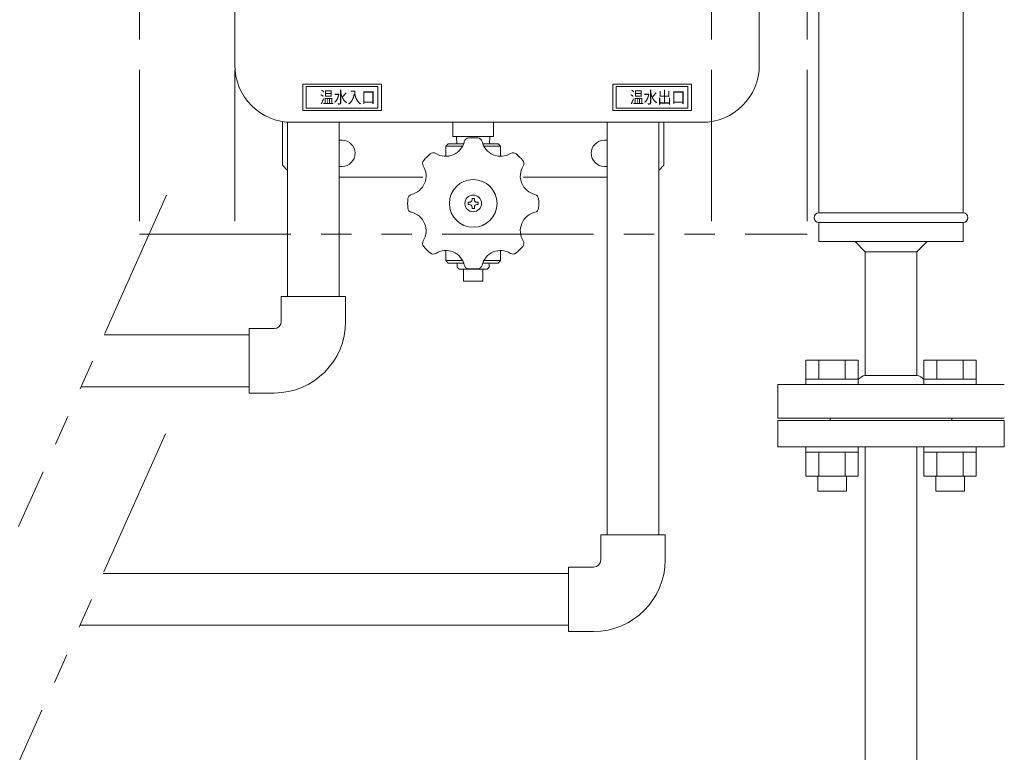
# Model space of a CAD drawing. Units: millimetres. Extents: x 3691 to 15317, y 3121 to 10075.
# Drawn here: x 12562 to 12975, y 6788 to 7095 of the extents above; entities that cross this region are included whole.
import ezdxf

# ---------------------------------------------------------------- set-up
doc = ezdxf.new("R2010")
doc.units = ezdxf.units.MM
doc.linetypes.add('PHANTOM', pattern=[63.5, 31.75, -6.35, 6.35, -6.35, 6.35, -6.35])
doc.layers.add('_0-0_', color=7, linetype='Continuous')
doc.styles.get("Standard").update_dxf_attribs({"font": 'simplex.shx', "bigfont": 'bigfont.shx'})

msp = doc.modelspace()

# ---------------------------------------------------------------- linework, layer by layer
at = {"color": 4, "linetype": 'PHANTOM', "lineweight": 9, "ltscale": 2}
for p, q in [((12612, 7455.33), (12612, 7005.33)), ((12652, 7455.33), (12652, 7005.33)), ((12852, 7455.33), (12852, 7005.33)), ((12892, 7455.33), (12892, 7005.33)), ((12612, 7005.33), (12892, 7005.33))]:
    msp.add_line(p, q, dxfattribs=at)
at = {"color": 2, "linetype": 'Continuous', "lineweight": 9}
for p, q in [((12652, 7388.29), (12652, 7076.29)), ((12872, 7388.29), (12872, 7076.28)), ((12957.5, 7188.89), (12957.5, 7014.29)), ((12897, 7137.19), (12897, 7014.29)), ((12680.5, 7068.27), (12680.5, 7057.27)), ((12713.5, 7068.27), (12680.5, 7068.27)), ((12682, 7067.27), (12682, 7058.27)), ((12712, 7067.27), (12682, 7067.27)), ((12712, 7067.27), (12712, 7058.27)), ((12713.5, 7068.27), (12713.5, 7057.27)), ((12810.5, 7068.27), (12810.5, 7057.27)), ((12810.5, 7068.27), (12843.5, 7068.27)), ((12812, 7067.27), (12812, 7058.27)), ((12812, 7067.27), (12842, 7067.27)), ((12842, 7067.27), (12842, 7058.27)), ((12843.5, 7068.27), (12843.5, 7057.27)), ((12712, 7058.27), (12682, 7058.27)), ((12812, 7058.27), (12842, 7058.27)), ((12713.5, 7057.27), (12680.5, 7057.27)), ((12810.5, 7057.27), (12843.5, 7057.27)), ((12672, 7052.62), (12672, 7034.29)), ((12676, 7052.29), (12848, 7052.29)), ((12743.5, 7046.29), (12743.5, 7052.29)), ((12760.5, 7046.29), (12760.5, 7052.29)), ((12832, 7052.29), (12832, 7034.29)), ((12743.5, 7046.29), (12760.5, 7046.29)), ((12745.12, 7043.29), (12745.03, 7046.29)), ((12758.88, 7043.29), (12758.97, 7046.29)), ((12695.85, 7044.79), (12697, 7044.79)), ((12740.5, 7042.29), (12741.5, 7043.29)), ((12747.56, 7042.29), (12740.5, 7042.29)), ((12740.5, 7042.29), (12740.5, 7038.29)), ((12748.01, 7043.29), (12741.5, 7043.29)), ((12762.5, 7043.29), (12755.99, 7043.29)), ((12763.5, 7042.29), (12756.44, 7042.29)), ((12762.5, 7043.29), (12763.5, 7042.29)), ((12763.5, 7042.29), (12763.5, 7038.29)), ((12807, 7044.79), (12808.15, 7044.79)), ((12672, 7034.29), (12674.15, 7032.14)), ((12695.85, 7033.79), (12697, 7033.79)), ((12807, 7033.79), (12808.15, 7033.79)), ((12832, 7034.29), (12829.85, 7032.14)), ((12695.85, 7029.29), (12730.85, 7029.29)), ((12808.15, 7029.29), (12773.15, 7029.29)), ((12751.5, 7019.79), (12751.5, 7020.39)), ((12752.5, 7020.39), (12751.5, 7020.39)), ((12752.5, 7019.79), (12752.5, 7020.39)), ((12750.5, 7018.79), (12749.9, 7018.79)), ((12749.9, 7017.79), (12749.9, 7018.79)), ((12750.5, 7017.79), (12749.9, 7017.79)), ((12751.5, 7016.19), (12751.5, 7016.79)), ((12752.5, 7016.19), (12751.5, 7016.19)), ((12752.5, 7016.19), (12752.5, 7016.79)), ((12754.1, 7018.79), (12753.5, 7018.79)), ((12754.1, 7017.79), (12753.5, 7017.79)), ((12754.1, 7017.79), (12754.1, 7018.79)), ((12897, 7014.29), (12957.5, 7014.29)), ((12897, 7010.29), (12957.5, 7010.29)), ((12897, 7010.29), (12897, 7002.29)), ((12957.5, 7010.29), (12957.5, 7002.29)), ((12897, 7002.29), (12957.5, 7002.29)), ((12916.4, 6998.04), (12912.16, 7002.29)), ((12942.34, 7002.29), (12938.1, 6998.04)), ((12740.5, 6994.29), (12740.5, 6998.29)), ((12763.5, 6994.29), (12763.5, 6998.29)), ((12916.4, 6998.04), (12916.4, 6946.19)), ((12938.1, 6998.04), (12916.4, 6998.04)), ((12938.1, 6998.04), (12938.1, 6946.19)), ((12747.56, 6994.29), (12740.5, 6994.29)), ((12740.5, 6994.29), (12741.5, 6993.29)), ((12748.01, 6993.29), (12741.5, 6993.29)), ((12745.33, 6993.29), (12745.27, 6991.58)), ((12745.27, 6991.58), (12746.17, 6990.68)), ((12762.5, 6993.29), (12755.99, 6993.29)), ((12763.5, 6994.29), (12756.44, 6994.29)), ((12758.73, 6991.58), (12757.83, 6990.68)), ((12758.67, 6993.29), (12758.73, 6991.58)), ((12762.5, 6993.29), (12763.5, 6994.29)), ((12746.14, 6990.71), (12757.86, 6990.71)), ((12748, 6990.71), (12748, 6985.71)), ((12756, 6990.71), (12756, 6985.71)), ((12748, 6985.71), (12756, 6985.71)), ((12916.4, 6946.19), (12938.1, 6946.19)), ((12879.75, 6942.29), (12974.75, 6942.29)), ((12879.75, 6942.29), (12879.75, 6928.29)), ((12879.75, 6928.29), (12974.75, 6928.29))]:
    msp.add_line(p, q, dxfattribs=at)
at = {"color": 132, "linetype": 'Continuous', "lineweight": 9}
for p, q in [((12674.15, 7052.36), (12674.15, 6979.29)), ((12695.85, 7052.29), (12695.85, 6979.29)), ((12808.15, 7052.29), (12808.15, 6879.29)), ((12829.85, 7052.29), (12829.85, 6879.29)), ((12597.23, 6963.14), (12658, 6963.14)), ((12587.53, 6941.44), (12658, 6941.44)), ((12596.78, 6863.14), (12792, 6863.14)), ((12587.08, 6841.44), (12792, 6841.44))]:
    msp.add_line(p, q, dxfattribs=at)
at = {"color": 132, "linetype": 'PHANTOM', "lineweight": 9, "ltscale": 2}
for p, q in [((12623.42, 7021.74), (12561.34, 6882.83)), ((12622.97, 6921.74), (12560.89, 6782.83))]:
    msp.add_line(p, q, dxfattribs=at)
at = {"color": 3, "linetype": 'Continuous', "lineweight": 9}
for p, q in [((12891.53, 6952.59), (12913.47, 6952.59)), ((12891.53, 6952.59), (12891.53, 6944.59)), ((12897.01, 6952.59), (12897.01, 6944.59)), ((12907.98, 6952.59), (12907.98, 6944.59)), ((12913.47, 6952.59), (12913.47, 6944.59)), ((12941.03, 6952.59), (12962.97, 6952.59)), ((12941.03, 6952.59), (12941.03, 6944.59)), ((12946.51, 6952.59), (12946.51, 6944.59)), ((12957.48, 6952.59), (12957.48, 6944.59)), ((12962.97, 6952.59), (12962.97, 6944.59)), ((12891.5, 6944.59), (12913.5, 6944.59)), ((12891.5, 6944.59), (12891.5, 6942.29)), ((12913.5, 6942.29), (12891.5, 6942.29)), ((12913.5, 6944.59), (12913.5, 6942.29)), ((12941, 6944.59), (12963, 6944.59)), ((12941, 6944.59), (12941, 6942.29)), ((12963, 6942.29), (12941, 6942.29)), ((12963, 6944.59), (12963, 6942.29)), ((12879.75, 6927.29), (12974.75, 6927.29)), ((12879.75, 6916.29), (12879.75, 6927.29)), ((12952.75, 6928.29), (12901.75, 6928.29)), ((12901.75, 6928.29), (12901.75, 6927.29)), ((12952.75, 6928.29), (12952.75, 6927.29)), ((12974.75, 6927.29), (12974.75, 6916.29)), ((12879.75, 6916.29), (12974.75, 6916.29)), ((12891.5, 6913.99), (12891.5, 6916.29)), ((12913.5, 6916.29), (12891.5, 6916.29)), ((12891.5, 6913.99), (12913.5, 6913.99)), ((12891.53, 6903.99), (12891.53, 6913.99)), ((12897.01, 6903.99), (12897.01, 6913.99)), ((12907.98, 6903.99), (12907.98, 6913.99)), ((12913.47, 6903.99), (12913.47, 6913.99)), ((12913.5, 6913.99), (12913.5, 6916.29)), ((12916.4, 6579.14), (12916.4, 6916.29)), ((12938.1, 6568.29), (12938.1, 6916.29)), ((12941, 6913.99), (12941, 6916.29)), ((12963, 6916.29), (12941, 6916.29)), ((12941, 6913.99), (12963, 6913.99)), ((12941.03, 6903.99), (12941.03, 6913.99)), ((12946.51, 6903.99), (12946.51, 6913.99)), ((12957.48, 6903.99), (12957.48, 6913.99)), ((12962.97, 6903.99), (12962.97, 6913.99)), ((12963, 6913.99), (12963, 6916.29)), ((12891.5, 6903.99), (12913.5, 6903.99)), ((12896.53, 6897.59), (12896.53, 6903.99)), ((12908.53, 6897.59), (12908.53, 6903.99)), ((12941, 6903.99), (12963, 6903.99)), ((12946, 6897.59), (12946, 6903.99)), ((12958, 6897.59), (12958, 6903.99)), ((12896.53, 6897.59), (12908.53, 6897.59)), ((12946, 6897.59), (12958, 6897.59))]:
    msp.add_line(p, q, dxfattribs=at)
at = {"color": 2, "linetype": 'Continuous', "lineweight": 9}
for radius in [10, 3.5]:
    msp.add_circle((12752, 7018.29), radius, dxfattribs=at)
for centre, radius, start, end in [((12676, 7076.29), 24, 180, 270), ((12848, 7076.29), 24, 270, 0), ((12750.22, 7043.72), 2, 93.9898, 166.5554), ((12752, 7018.29), 27.5, 86.0106, 93.9895), ((12753.77, 7043.72), 2, 13.4446, 86.0102), ((12697, 7039.29), 5.5, 270, 90), ((12740.5, 7046.05), 8, 238.4456, 346.5543), ((12763.5, 7046.05), 8, 193.4452, 301.5544), ((12807, 7039.29), 5.5, 90, 270), ((12752, 7018.29), 27.5, 131.0105, 138.9895), ((12735.27, 7037.53), 2, 58.4455, 131.0109), ((12768.73, 7037.53), 2, 48.989, 121.5545), ((12752, 7018.29), 27.5, 41.0105, 48.9895), ((12752, 7018.29), 27.5, 45, 48.9895), ((12752, 7018.29), 27.5, 45, 48.9895), ((12724.23, 7029.79), 8, 283.4457, 31.5544), ((12732.76, 7035.02), 2, 138.9891, 211.5545), ((12779.76, 7029.79), 8, 148.4456, 256.5543), ((12771.24, 7035.02), 2, 328.4455, 41.011), ((12752, 7018.29), 27.5, 176.0106, 183.9894), ((12726.56, 7020.06), 2, 103.4446, 176.0101), ((12777.44, 7020.06), 2, 3.9898, 76.5554), ((12752, 7018.29), 27.5, 356.0106, 3.9894), ((12726.56, 7016.51), 2, 183.9899, 256.5554), ((12750.5, 7019.79), 1, 270, 0), ((12750.5, 7016.79), 1, 0, 90), ((12753.5, 7019.79), 1, 180, 270), ((12753.5, 7016.79), 1, 90, 180), ((12777.44, 7016.51), 2, 283.4446, 356.0101), ((12724.23, 7006.79), 8, 328.4456, 76.5543), ((12779.76, 7006.79), 8, 103.4457, 211.5544), ((12897, 7012.29), 2, 90, 270), ((12957.5, 7012.29), 2, 270, 90), ((12732.76, 7001.55), 2, 148.4455, 221.0109), ((12752, 7018.29), 27.5, 221.0105, 228.9895), ((12752, 7018.29), 27.5, 311.0105, 318.9895), ((12771.24, 7001.55), 2, 318.9891, 31.5545), ((12735.27, 6999.04), 2, 228.9891, 301.5545), ((12740.5, 6990.52), 8, 13.4457, 121.5544), ((12763.5, 6990.52), 8, 58.4456, 166.5543), ((12768.73, 6999.04), 2, 238.4455, 311.0109), ((12750.22, 6992.85), 2, 193.4446, 266.0101), ((12753.77, 6992.85), 2, 273.9898, 346.5554), ((12752, 7018.29), 27.5, 266.0106, 273.9894), ((12917.4, 6941.29), 5, 101.5368, 141.2402), ((12937.1, 6941.29), 5, 38.7607, 78.4632)]:
    msp.add_arc(centre, radius, start, end, dxfattribs=at)
at = {"layer": '_0-0_', "color": 132, "linetype": 'Continuous', "lineweight": 9}
for p, q in [((12671.5, 6968.79), (12671.5, 6979.29)), ((12698.5, 6979.29), (12671.5, 6979.29)), ((12698.5, 6968.79), (12698.5, 6979.29)), ((12658, 6938.79), (12658, 6965.79)), ((12668.5, 6965.79), (12658, 6965.79)), ((12668.5, 6938.79), (12658, 6938.79)), ((12805.5, 6868.79), (12805.5, 6879.29)), ((12832.5, 6879.29), (12805.5, 6879.29)), ((12832.5, 6868.79), (12832.5, 6879.29)), ((12792, 6838.79), (12792, 6865.79)), ((12802.5, 6865.79), (12792, 6865.79)), ((12802.5, 6838.79), (12792, 6838.79))]:
    msp.add_line(p, q, dxfattribs=at)
for centre, radius in [((12668.5, 6968.79), 3), ((12668.5, 6968.79), 30), ((12802.5, 6868.79), 3), ((12802.5, 6868.79), 30)]:
    msp.add_arc(centre, radius, 270, 0, dxfattribs=at)

# ---------------------------------------------------------------- texts
at = {"color": 10, "linetype": 'Continuous', "lineweight": 9, "width": 0.85127}
for s, p in [('温水入口', (12687.71, 7060.27)), ('温水出口', (12817.71, 7060.27))]:
    msp.add_text(s, height=5, dxfattribs=at).set_placement(p)

doc.saveas('drawing.dxf')
